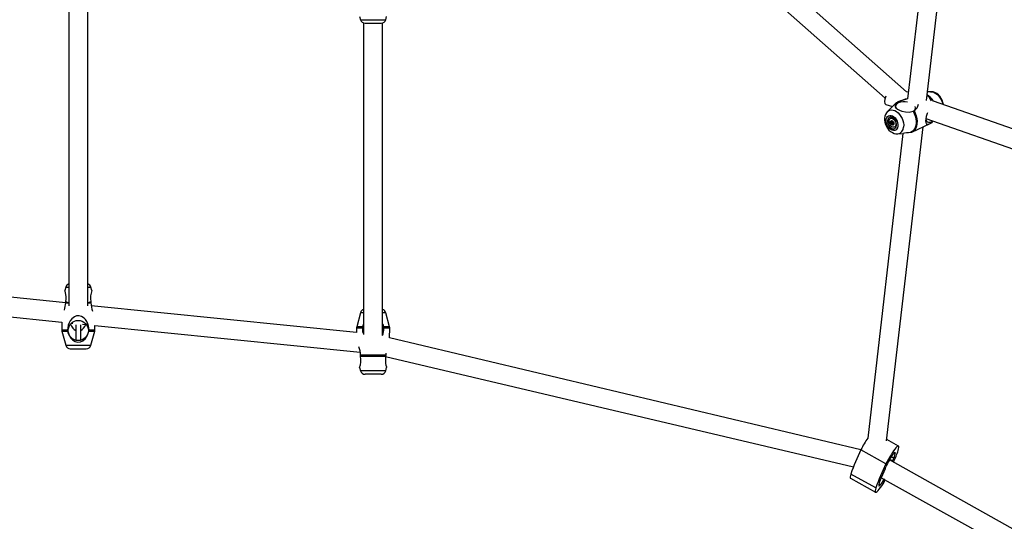
# Model space of a CAD drawing. Units: millimetres. Extents: x 2794 to 17890, y 2331 to 11896.
# Drawn here: x 11208 to 12039, y 6556 to 6980 of the extents above; entities that cross this region are included whole.
import ezdxf

# ---------------------------------------------------------------- set-up
doc = ezdxf.new("R2010")
doc.units = ezdxf.units.MM
doc.header["$LTSCALE"] = 50
doc.layers.add('THICK_LINE', color=7, linetype='Continuous', lineweight=25)
doc.styles.add('SLDTEXTSTYLE0', font='TXT', dxfattribs={"width": 0.605})
doc.dimstyles.new('SLDDIMSTYLE0', dxfattribs={"dimtxt": 200, "dimasz": 250, "dimexe": 0, "dimexo": 0.0625, "dimgap": 50, "dimtad": 2, "dimdec": 1, "dimrnd": 1e-09, "dimzin": 12, "dimdsep": 46, "dimtxsty": 'SLDTEXTSTYLE0', "dimsah": 1, "dimcen": 0.09, "dimadec": 0, "dimazin": 3, "dimtfac": 1, "dimtofl": 0, "dimtmove": 0, "dimatfit": 3, "dimfxl": 0, "dimfrac": 2, "dimtolj": 1, "dimtzin": 12, "dimarcsym": 0})

# ---------------------------------------------------------------- blocks, each defined once
blk = doc.blocks.new('_D')
at = {"layer": 'THICK_LINE', "color": 7}
for p, q in [((3440.72, 7305.31), (3440.72, 2330.86)), ((17890.47, 7305.31), (17890.47, 2330.86)), ((3440.72, 2430.86), (17890.47, 2430.86))]:
    blk.add_line(p, q, dxfattribs=at)
for points in [[(3440.72, 2430.86), (3690.72, 2380.86), (3690.72, 2480.86)], [(17890.47, 2430.86), (17640.47, 2480.86), (17640.47, 2380.86)]]:
    blk.add_solid(points, dxfattribs=at)
at = {"layer": 'THICK_LINE', "color": 7, "insert": (10352.4, 2688.68), "char_height": 200, "attachment_point": 1, "style": 'SLDTEXTSTYLE0'}
blk.add_mtext('14594', dxfattribs=at)

msp = doc.modelspace()

# ---------------------------------------------------------------- linework, layer by layer
at = {"color": 7, "linetype": 'Continuous', "lineweight": 25}
for p, q in [((11956.52, 6918.77), (11727.82, 7120.71)), ((11713.02, 7112.43), (11938.4, 6913.43)), ((11971.36, 7031.33), (11957.23, 6912.88)), ((11973.16, 6911.38), (11986.84, 7028.36)), ((11249.09, 6989.31), (11249.09, 6737.87)), ((11265.09, 6737.87), (11265.09, 6989.31)), ((11494.66, 6982.32), (11495.39, 6979.58)), ((11498.04, 6976.81), (11498.04, 6713.68)), ((11499.26, 6976.62), (11506.04, 6976.62)), ((11506.04, 6976.62), (11512.81, 6976.62)), ((11514.04, 6712.9), (11514.04, 6976.81)), ((11516.68, 6979.58), (11517.41, 6982.32)), ((11957.87, 6918.38), (11956.52, 6918.77)), ((11976.56, 6918.77), (11974, 6918.56)), ((11949.43, 6910.22), (11948.79, 6909.77)), ((11957.23, 6912.88), (11949.13, 6910.09)), ((12465.38, 6739.42), (11979.11, 6910.89)), ((11939, 6908.07), (11944.47, 6906.14)), ((11940.19, 6901.81), (11940.3, 6901.95)), ((11946.65, 6908.34), (11940.3, 6901.95)), ((11961.96, 6902.41), (11962.74, 6902.78)), ((11943.35, 6896.38), (11942.87, 6896.16)), ((11943.13, 6892.96), (11944.8, 6893.74)), ((11944.56, 6893.74), (11944.69, 6893.79)), ((11972.82, 6896.15), (12454.19, 6726.4)), ((11977.38, 6892.43), (11978.02, 6892.88)), ((11977.38, 6892.43), (11977.83, 6892.71)), ((11978.02, 6892.88), (11978.58, 6894.12)), ((11939.55, 6623.93), (11970.57, 6889.17)), ((11945.39, 6891.73), (11944.09, 6891.13)), ((11945.58, 6891.92), (11945.46, 6891.87)), ((11946.71, 6889.13), (11946.71, 6889.13)), ((11960.37, 6884.46), (11959.85, 6884.36)), ((11960.37, 6884.46), (11960.9, 6884.71)), ((11960.91, 6884.69), (11976.42, 6891.88)), ((11953.17, 6883.54), (11923.72, 6626.3)), ((11948.99, 6883.21), (11953.17, 6883.54)), ((11246.46, 6740.59), (11019.82, 6762.77)), ((11246.45, 6753.65), (11245.72, 6750.91)), ((11268.47, 6750.91), (11267.73, 6753.65)), ((11022.54, 6746.42), (11243.09, 6724.25)), ((11246.46, 6740.59), (11246.56, 6741.62)), ((11267.62, 6741.62), (11267.72, 6740.59)), ((11492.04, 6715.31), (11268.01, 6737.83)), ((11495.39, 6732.15), (11492.17, 6720.12)), ((11519.9, 6720.12), (11516.68, 6732.15)), ((11243.09, 6724.25), (11243.09, 6717.64)), ((11247.98, 6717.64), (11248.08, 6716.61)), ((11251.39, 6723.42), (11252.35, 6723.32)), ((11254.99, 6721.82), (11254.99, 6708.88)), ((11259.19, 6708.88), (11259.19, 6721.82)), ((11260.67, 6722.48), (11263.94, 6722.15)), ((11266.11, 6716.61), (11266.21, 6717.64)), ((11271.09, 6717.64), (11271.09, 6721.43)), ((11271.09, 6721.43), (11495.12, 6698.92)), ((11492.04, 6719.08), (11492.04, 6715.31)), ((11497.02, 6720.12), (11496.92, 6719.08)), ((11498.04, 6722.48), (11497.02, 6720.12)), ((11515.15, 6719.08), (11515.05, 6720.12)), ((11519.75, 6710.84), (11520.04, 6719.08)), ((11243.23, 6716.61), (11246.45, 6704.58)), ((11267.73, 6704.58), (11270.96, 6716.61)), ((11917.97, 6616.32), (11519.75, 6710.84)), ((11250.32, 6701.62), (11263.87, 6701.62)), ((11516.66, 6696.14), (11495.41, 6696.14)), ((11495.51, 6695.1), (11495.41, 6696.14)), ((11516.57, 6695.1), (11495.51, 6695.1)), ((11516.66, 6696.14), (11516.57, 6695.1)), ((11516.57, 6695.1), (11911.58, 6601.85)), ((11516.79, 6697.87), (11516.66, 6696.14)), ((11494.66, 6685.81), (11495.39, 6683.07)), ((11516.68, 6683.07), (11517.41, 6685.81)), ((11512.81, 6680.11), (11499.26, 6680.11)), ((11949.76, 6619.46), (11939.69, 6625.09)), ((11939.08, 6604.53), (11917.97, 6616.32)), ((12191.74, 6467.4), (11941.95, 6608.01)), ((11944.8, 6607.38), (11944.8, 6607.38)), ((11930.49, 6584.1), (11909.39, 6595.89)), ((11938.31, 6600.25), (11935.08, 6592.56)), ((11909.01, 6592.26), (11930.12, 6580.48)), ((11935.08, 6592.56), (12189.5, 6451.45))]:
    msp.add_line(p, q, dxfattribs=at)
at = {"color": 8, "linetype": 'Continuous', "lineweight": 25}
for p, q in [((11495.39, 6979.58), (11506.04, 6979.58)), ((11506.04, 6979.58), (11516.68, 6979.58)), ((11949.13, 6910.09), (11949.43, 6910.22)), ((11945.01, 6893.2), (11943.18, 6892.42)), ((11944.69, 6893.79), (11943.22, 6893.07)), ((11945.01, 6893.2), (11943.3, 6892.27)), ((11943.92, 6893.84), (11943.42, 6893.57)), ((11943.78, 6893.92), (11943.44, 6893.74)), ((11945.43, 6892.42), (11943.61, 6891.64)), ((11945.43, 6892.42), (11943.66, 6891.46)), ((11944.69, 6893.79), (11944.56, 6893.74)), ((11977.38, 6892.43), (11976.42, 6891.88)), ((11945.39, 6891.73), (11944.19, 6891.12)), ((11945.2, 6891.27), (11944.7, 6891)), ((11945.18, 6891.1), (11944.84, 6890.92)), ((11945.58, 6891.92), (11945.49, 6891.88)), ((11246.45, 6753.65), (11249.09, 6753.65)), ((11265.09, 6753.65), (11267.73, 6753.65)), ((11246.46, 6740.59), (11249.09, 6740.59)), ((11246.56, 6741.62), (11249.09, 6740.59)), ((11265.09, 6740.59), (11267.62, 6741.62)), ((11265.09, 6740.59), (11267.72, 6740.59)), ((11498.04, 6732.15), (11495.39, 6732.15)), ((11516.68, 6732.15), (11514.04, 6732.15)), ((11243.09, 6717.64), (11247.98, 6717.64)), ((11266.21, 6717.64), (11271.09, 6717.64)), ((11496.92, 6719.08), (11492.04, 6719.08)), ((11497.02, 6720.12), (11492.17, 6720.12)), ((11519.9, 6720.12), (11515.05, 6720.12)), ((11520.04, 6719.08), (11515.15, 6719.08)), ((11243.23, 6716.61), (11248.08, 6716.61)), ((11266.11, 6716.61), (11270.96, 6716.61)), ((11246.45, 6704.58), (11267.73, 6704.58)), ((11516.68, 6683.07), (11495.39, 6683.07)), ((11945.63, 6609.26), (11943.48, 6610.46)), ((11944.8, 6607.38), (11941.95, 6608.01))]:
    msp.add_line(p, q, dxfattribs=at)
at = {"color": 8, "linetype": 'Continuous', "lineweight": 25, "flags": 128}
for points in [[(11976.56, 6918.77), (11976.86, 6918.78), (11978.26, 6918.64), (11979.71, 6918.17), (11981.14, 6917.36), (11982.52, 6916.27), (11983.78, 6914.91), (11984.9, 6913.34), (11985.82, 6911.62), (11986.53, 6909.79), (11987.56, 6907.91)], [(11946.65, 6908.34), (11947.4, 6909), (11948.79, 6909.77)], [(11940.3, 6901.95), (11941.17, 6902.65), (11942.36, 6903.19), (11943.68, 6903.4), (11945.09, 6903.26), (11946.54, 6902.78), (11947.97, 6901.98), (11949.34, 6900.88), (11950.61, 6899.52), (11951.72, 6897.96), (11952.65, 6896.23), (11953.36, 6894.4), (11953.82, 6892.54), (11954.02, 6890.7), (11953.96, 6888.95)], [(11962.74, 6902.78), (11963.8, 6900.62), (11964.6, 6898.36), (11965.11, 6896.07), (11965.33, 6893.82), (11965.24, 6891.68), (11964.85, 6889.7), (11964.17, 6887.95), (11963.21, 6886.49), (11962.01, 6885.34), (11960.91, 6884.69)]]:
    msp.add_lwpolyline(points, dxfattribs=at)
at = {"color": 7, "linetype": 'Continuous', "lineweight": 25, "flags": 128}
for points in [[(11987.56, 6907.91), (11987.56, 6907.95), (11987.2, 6909.74), (11986.59, 6911.49), (11985.76, 6913.15), (11984.7, 6914.69), (11983.46, 6916.06), (11982.03, 6917.21), (11980.44, 6918.08), (11978.98, 6918.57), (11977.51, 6918.78), (11976.72, 6918.74)], [(11948.79, 6909.77), (11947.83, 6908.71), (11947.12, 6907.73), (11946.77, 6906.88), (11946.8, 6906.06), (11947.52, 6905.01), (11948.77, 6904.09), (11950.54, 6903.18), (11952.54, 6902.42), (11955.64, 6901.69), (11958.75, 6901.6), (11961.96, 6902.41)], [(11949.46, 6909.27), (11948.4, 6908.64), (11947.66, 6907.88), (11947.27, 6907.04), (11947.24, 6906.14), (11947.59, 6905.22), (11948.02, 6904.62)], [(11940.19, 6901.81), (11939.39, 6900.83), (11938.67, 6899.52), (11938.18, 6898.04), (11937.93, 6896.42), (11937.93, 6894.69), (11938.19, 6892.91), (11938.7, 6891.14), (11939.45, 6889.44), (11940.43, 6887.85), (11941.6, 6886.41), (11942.97, 6885.17), (11944.5, 6884.19), (11945.95, 6883.58), (11947.42, 6883.25), (11948.88, 6883.2), (11948.96, 6883.21)], [(11961.96, 6902.41), (11963.01, 6900.27), (11963.8, 6898.03), (11964.32, 6895.76), (11964.53, 6893.53), (11964.44, 6891.41), (11964.05, 6889.45), (11963.37, 6887.72), (11962.43, 6886.27), (11961.24, 6885.13), (11959.85, 6884.36)], [(11974.06, 6900.92), (11973.85, 6900.33), (11973.14, 6897.81), (11972.75, 6895.76), (11972.57, 6893.97), (11972.62, 6892.71), (11973.03, 6891.63), (11973.54, 6891.31), (11974.23, 6891.29), (11975.14, 6891.52), (11976.27, 6891.95), (11977.38, 6892.43)], [(11949.13, 6889.6), (11948.84, 6888.33), (11948.3, 6887.28), (11947.54, 6886.51), (11946.6, 6886.05), (11945.52, 6885.93), (11944.38, 6886.16), (11943.22, 6886.72), (11942.12, 6887.59), (11941.12, 6888.71), (11940.3, 6890.03), (11939.68, 6891.48), (11939.3, 6892.97), (11939.19, 6894.44), (11939.35, 6895.79), (11939.77, 6896.95), (11940.43, 6897.87), (11941.29, 6898.49), (11942.3, 6898.78), (11943.42, 6898.72), (11944.58, 6898.32), (11945.71, 6897.61), (11946.77, 6896.6), (11947.69, 6895.37), (11948.41, 6893.98), (11948.91, 6892.5), (11949.16, 6891.01), (11949.13, 6889.6)], [(11940.35, 6894.51), (11940.35, 6893.27), (11940.6, 6891.97), (11941.1, 6890.7), (11941.81, 6889.54), (11942.69, 6888.57), (11943.66, 6887.86), (11944.67, 6887.46), (11945.65, 6887.39), (11946.52, 6887.67), (11947.24, 6888.26), (11947.75, 6889.13), (11948.02, 6890.22), (11948.02, 6891.46), (11947.77, 6892.76), (11947.27, 6894.03), (11946.56, 6895.19), (11945.69, 6896.16), (11944.71, 6896.86), (11943.7, 6897.27), (11942.73, 6897.33), (11941.85, 6897.06), (11941.13, 6896.47), (11940.62, 6895.6), (11940.35, 6894.51)], [(11941.84, 6895), (11942.3, 6895.74), (11942.96, 6896.2), (11943.76, 6896.33), (11944.63, 6896.13), (11945.5, 6895.6), (11946.28, 6894.8), (11946.91, 6893.8), (11947.33, 6892.69), (11947.5, 6891.57), (11947.41, 6890.53), (11947.07, 6889.67), (11946.51, 6889.06), (11945.77, 6888.76), (11944.93, 6888.8), (11944.05, 6889.17), (11943.21, 6889.84), (11942.5, 6890.75), (11941.97, 6891.81), (11941.67, 6892.95), (11941.63, 6894.04), (11941.84, 6895)], [(11943.02, 6893.59), (11943.32, 6894.03), (11943.78, 6894.22), (11944.32, 6894.14), (11944.85, 6893.79), (11945.3, 6893.24), (11945.6, 6892.56), (11945.71, 6891.86), (11945.6, 6891.25), (11945.29, 6890.81), (11944.84, 6890.62), (11944.3, 6890.7), (11943.76, 6891.05), (11943.31, 6891.6), (11943.01, 6892.28), (11942.91, 6892.98), (11943.02, 6893.59)], [(11943.13, 6892.96), (11943.07, 6892.94), (11943.02, 6892.89), (11942.99, 6892.82), (11942.99, 6892.73), (11943.01, 6892.64), (11943.05, 6892.55), (11943.11, 6892.47), (11943.18, 6892.42)], [(11943.78, 6893.92), (11943.71, 6893.99), (11943.64, 6894.03), (11943.57, 6894.05), (11943.51, 6894.03), (11943.46, 6893.99), (11943.43, 6893.92), (11943.42, 6893.83), (11943.44, 6893.74)], [(11944.96, 6893.38), (11944.95, 6893.47), (11944.93, 6893.56), (11944.88, 6893.65), (11944.82, 6893.72), (11944.75, 6893.77), (11944.68, 6893.79), (11944.62, 6893.78), (11944.56, 6893.74)], [(11945.49, 6891.88), (11945.55, 6891.9), (11945.6, 6891.95), (11945.62, 6892.02), (11945.62, 6892.11), (11945.6, 6892.2), (11945.56, 6892.29), (11945.5, 6892.36), (11945.43, 6892.42)], [(11972.66, 6895.06), (11972.79, 6894.72), (11973.35, 6893.81), (11974.12, 6893.21), (11975.07, 6892.93), (11976.16, 6892.99), (11977.34, 6893.38), (11978.55, 6894.09), (11978.58, 6894.12)], [(11943.66, 6891.46), (11943.66, 6891.37), (11943.69, 6891.28), (11943.73, 6891.19), (11943.79, 6891.12), (11943.86, 6891.07), (11943.93, 6891.05), (11944, 6891.06), (11944.05, 6891.1)], [(11944.84, 6890.92), (11944.9, 6890.85), (11944.97, 6890.81), (11945.05, 6890.79), (11945.11, 6890.81), (11945.16, 6890.85), (11945.19, 6890.92), (11945.2, 6891.01), (11945.18, 6891.1)], [(11246.56, 6741.62), (11246.78, 6743.68), (11246.78, 6745.65), (11246.59, 6747.43), (11246.29, 6748.97), (11245.91, 6750.41), (11245.74, 6750.95), (11245.72, 6750.91)], [(11266.21, 6717.64), (11265.81, 6720.76), (11265.2, 6722.81), (11264.29, 6724.77), (11263.29, 6726.27), (11262.02, 6727.62), (11259.88, 6729.01), (11257.82, 6729.57), (11255.66, 6729.46), (11253.79, 6728.76), (11251.51, 6726.99), (11250.28, 6725.4), (11249.29, 6723.57), (11248.58, 6721.58), (11248.13, 6719.44), (11247.98, 6717.64)], [(11497.54, 6719.61), (11497.72, 6721.38), (11498.04, 6722.48)], [(11498.04, 6716.74), (11497.72, 6717.84), (11497.54, 6719.61)], [(11515.05, 6720.12), (11514.47, 6722.14), (11514.04, 6722.48)], [(11248.08, 6716.61), (11248.66, 6714.58), (11249.53, 6712.58), (11250.65, 6710.83), (11252.11, 6709.26), (11254.37, 6707.82), (11256.56, 6707.28), (11258.82, 6707.48), (11260.8, 6708.33), (11263.19, 6710.4), (11264.94, 6713.16), (11266.11, 6716.61)], [(11516.57, 6695.1), (11516.35, 6693.05), (11516.35, 6691.08), (11516.54, 6689.3), (11516.84, 6687.76), (11517.22, 6686.32), (11517.39, 6685.77), (11517.41, 6685.81)], [(11949.39, 6615.84), (11949.78, 6617.14), (11949.99, 6618.18), (11950.02, 6618.94), (11949.86, 6619.38), (11949.51, 6619.51), (11949, 6619.31), (11948.32, 6618.79), (11947.5, 6617.97), (11946.57, 6616.87), (11945.54, 6615.52), (11944.45, 6613.95), (11943.32, 6612.21), (11942.19, 6610.35), (11941.09, 6608.41), (11940.04, 6606.46), (11939.08, 6604.53)], [(11945.63, 6609.26), (11946.23, 6610.67), (11946.68, 6611.89), (11946.94, 6612.87), (11947.01, 6613.55), (11946.88, 6613.92), (11946.56, 6613.95), (11946.07, 6613.65), (11945.42, 6613.02), (11944.65, 6612.09), (11943.79, 6610.91), (11942.88, 6609.53), (11941.96, 6608.01), (11941.07, 6606.43), (11940.26, 6604.85), (11939.56, 6603.35), (11939, 6601.99)], [(11909.39, 6595.89), (11908.99, 6594.59), (11908.78, 6593.54), (11908.75, 6592.79), (11908.91, 6592.34), (11909.01, 6592.26)], [(11930.49, 6584.1), (11930.1, 6582.8), (11929.89, 6581.76), (11929.86, 6581), (11930.02, 6580.56), (11930.37, 6580.43), (11930.88, 6580.63), (11931.56, 6581.14), (11932.38, 6581.96), (11933.31, 6583.07), (11934.34, 6584.42), (11935.43, 6585.99), (11936.56, 6587.73), (11937.69, 6589.59), (11937.93, 6591.93)], [(11934.25, 6590.68), (11933.65, 6589.27), (11933.2, 6588.05), (11932.94, 6587.07), (11932.87, 6586.38), (11933, 6586.02), (11933.32, 6585.98), (11933.81, 6586.29), (11934.46, 6586.92), (11935.23, 6587.85), (11936.09, 6589.03), (11937, 6590.41), (11937.92, 6591.93), (11937.93, 6591.93)]]:
    msp.add_lwpolyline(points, dxfattribs=at)
at = {"color": 7, "linetype": 'Continuous', "lineweight": 25}
msp.add_circle((11257.09, 6717.12), 8.5, dxfattribs=at)
for centre, radius, start, end in [((11499.26, 6980.62), 4, 195, 270), ((11512.81, 6980.62), 4, 270, 345), ((11951.77, 6903.81), 6.82, 112.83907, 139.4672), ((11968.79, 6866.18), 48.1, 103.90219, 113.72436), ((11954.39, 6896.76), 13.44, 77.98173, 111.50773), ((11961.37, 6905.07), 2.72, 282.59006, 24.28593), ((11959.16, 6909.41), 7.53, 298.34755, 350.04724), ((11943.11, 6893.07), 0.109, 280.07778, 357.90434), ((11943.04, 6892.2), 0.266, 16.18801, 58.09244), ((11944.27, 6892.94), 1.06, 143.46334, 173.31282), ((11945.42, 6892.94), 2.23, 197.3923, 215.48382), ((11944.19, 6893.8), 2.72, 41.98833, 107.92691), ((11943.26, 6893.67), 0.191, 327.66591, 20.2178), ((11943.92, 6894.02), 0.175, 212.20422, 267.97051), ((11943.96, 6892.88), 0.958, 60.76773, 92.63993), ((11944.49, 6893.81), 0.103, 236.83964, 317.69159), ((11945.23, 6893.36), 0.275, 175.42138, 216.3143), ((11943.2, 6891.9), 2.23, 17.3923, 35.48382), ((11945.58, 6892.64), 0.266, 196.18801, 238.09244), ((11943.39, 6891.48), 0.275, 355.42138, 36.3143), ((11944.13, 6891.03), 0.103, 56.83964, 137.69159), ((11944.65, 6891.95), 0.958, 240.76773, 272.63993), ((11944.69, 6890.82), 0.175, 32.20422, 87.97051), ((11945.36, 6891.17), 0.191, 147.66591, 200.2178), ((11944.35, 6891.9), 1.06, 323.46334, 353.31282), ((11945.51, 6891.77), 0.109, 100.07778, 177.90434), ((11945.3, 6891.43), 2.7, 301.54614, 8.07972), ((12000.09, 6527.63), 358.99, 96.4364, 97.5101), ((11250.32, 6752.62), 4, 107.79608, 165), ((11263.87, 6752.62), 4, 15, 72.20392), ((11287.31, 6744.52), 19.9, 161.2586, 188.37079), ((11224.42, 6741.26), 22.05, 341.81132, 358.26486), ((11291.73, 6741.54), 24.03, 182.26993, 199.96205), ((11499.26, 6731.11), 4, 107.79608, 165), ((11512.81, 6731.11), 4, 15, 72.20392), ((11247.09, 6717.64), 4, 180, 195), ((11267.09, 6717.64), 4, 345, 0), ((11496.04, 6719.08), 4, 165, 180), ((11510.33, 6719.02), 13.4, 179.74347, 203.51435), ((11506.04, 6719.61), 8.5, 340.25008, 19.74992), ((11500.26, 6718.57), 14.9, 337.62692, 1.97819), ((11516.04, 6719.08), 4, 0, 15), ((11250.32, 6705.62), 4, 195, 270), ((11263.87, 6705.62), 4, 269.99999, 345), ((11471.39, 6695.18), 24.04, 2.27309, 19.98184), ((11475.82, 6692.2), 19.9, 341.2586, 8.37079), ((11499.26, 6684.11), 4, 195, 270.00001), ((11512.81, 6684.11), 4, 270, 345), ((11986.13, 6583.69), 75.57, 145.67394, 154.41612), ((12086.65, 6533.44), 187.94, 153.83372, 160.59442), ((11809.45, 6663.98), 147.98, 336.92431, 341.01701), ((12107.76, 6521.66), 187.94, 153.83372, 160.59442), ((11891.23, 6620.08), 51.08, 337.16075, 339.26247), ((12007.13, 6581.15), 67.62, 155.43399, 157.17704), ((11872.75, 6618.79), 67.62, 335.43399, 337.17704)]:
    msp.add_arc(centre, radius, start, end, dxfattribs=at)
at = {"color": 8, "linetype": 'Continuous', "lineweight": 25}
for centre, radius, start, end in [((11961.9, 6903.07), 17.6, 27.46543, 47.82886), ((11964.71, 6901.39), 17.26, 33.41273, 58.52845), ((11948.11, 6888.98), 5.85, 278.6648, 359.66739)]:
    msp.add_arc(centre, radius, start, end, dxfattribs=at)
at = {"color": 7, "linetype": 'Continuous', "lineweight": 25}
for centre, major_axis, ratio, start_param, end_param in [((11942.64, 6915.27), (3.82, 7.12), 0.396476, 1.82969, 3.202825), ((11257.09, 6730.86), (0, 14.25), 0.561484, 2.19107, 2.875981), ((11257.09, 6730.86), (0, 14.25), 0.561484, 2.19107, 2.875981), ((11257.09, 6730.86), (0, 14.25), 0.561484, 3.407205, 4.059178), ((11257.09, 6730.86), (0, 14.25), 0.561484, 3.407205, 4.059178)]:
    msp.add_ellipse(centre, major_axis=major_axis, ratio=ratio, start_param=start_param, end_param=end_param, dxfattribs=at)

# ---------------------------------------------------------------- dimensions: what is measured, and where the dimension line sits
at = {"layer": 'THICK_LINE', "color": 7}
dim = msp.add_linear_dim(base=(17890.4721, 2430.8625), p1=(3440.7194, 7305.3054), p2=(17890.4721, 7305.3054), dimstyle='SLDDIMSTYLE0', dxfattribs=at)
dim.commit()
dim.dimension.update_dxf_attribs({"geometry": '_D', "text_midpoint": (10665.5957, 2430.8625), "dimtype": 160})

doc.saveas('drawing.dxf')
